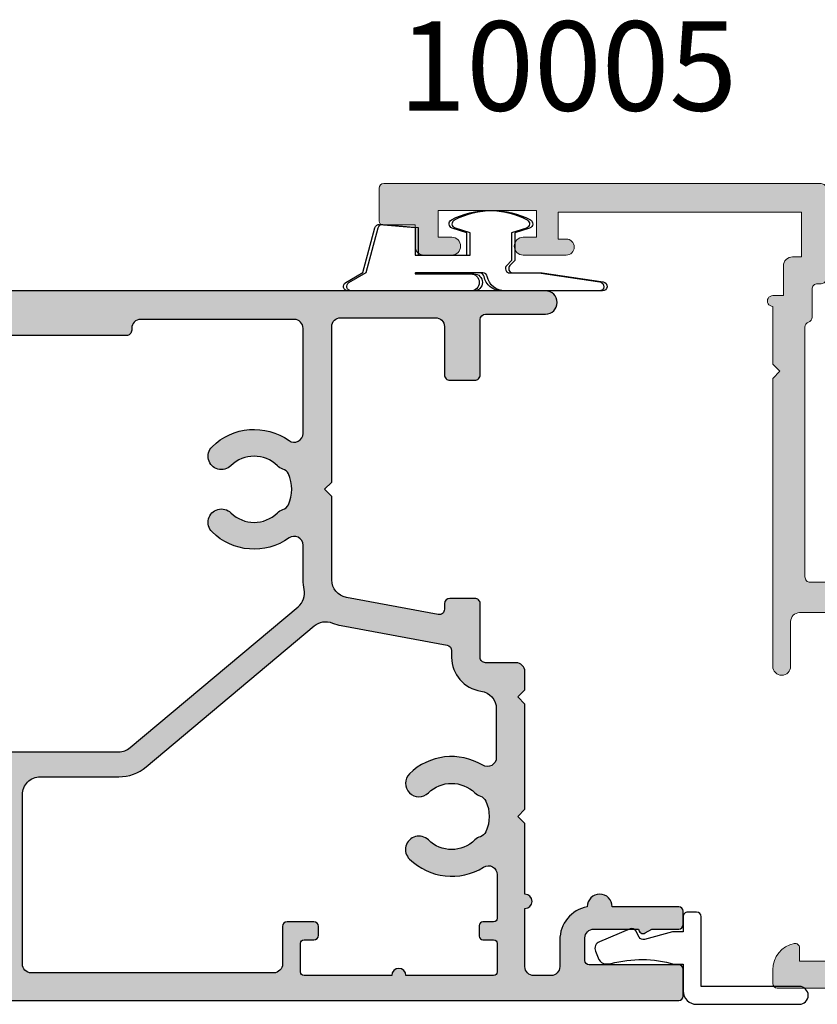
# Model space of a CAD drawing. Units: millimetres. Extents: x 1008 to 1362, y -800 to -318.
# Drawn here: x 1208 to 1253, y -633 to -578 of the extents above; entities that cross this region are included whole.
import ezdxf

# ---------------------------------------------------------------- set-up
doc = ezdxf.new("R2010")
doc.units = ezdxf.units.MM
for name, color, linetype in [('APL Hatch', 253, 'Continuous'), ('APL Joinery', 2, 'Continuous'), ('APL Notes', 7, 'Continuous'), ('Joinery', 2, 'Continuous')]:
    doc.layers.add(name, color=color, linetype=linetype)
doc.styles.add('Arial-Bold', font='arialbd_1.ttf')

# ---------------------------------------------------------------- blocks, each defined once
blk = doc.blocks.new('9010312r')
at = {"layer": 'Joinery', "color": 252, "linetype": 'Continuous', "flags": 128}
blk.add_lwpolyline([(-3.700000000000273, -3.112162041980582), (-3.700000000000273, 3.750000000000057, -0.7673269879789621), (-3.233493649054196, 3.875000000000057), (-2.678392146939359, 2.913535994979384), (-0.1702504641469318, 2.241481456572274, -0.3626955242591878), (0.01418906484065019, 1.979333054671088), (-0.1499999999999204, 0), (-1.700000000000273, 0), (-1.700000000000273, -2.900000000000091), (-0.4498370779880929, -2.900000000000091), (-0.1881506327076181, -2.074457630187112, -0.6640183420487276), (0.2707511573059378, -2.032352941176555, -0.250000000000001), (0.2707511573059946, -6.267647058823627, -0.6640183420487096), (-0.1881506327073907, -6.225542369812956), (-0.4498370779880929, -5.400000000000091), (-1.999837077988275, -5.400000000000091), (-2.273527966956635, -5.126309111031787, 0.6681785464135807), (-2.700304662253245, -5.303085743066731), (-2.70030507338123, -6.927797075589524), (-3.202665138193709, -10.34063861445406, -0.9294717386060578), (-3.700000000000273, -10.30423166271237), (-3.700000000000273, -4.837162039802649, -0.3563939586926081), (-2.900000000000261, -3.85736614268933, 0.3563939586925716), (-2.700000000000273, -3.612417168411071), (-2.700000000000216, -0.02499999999997726, 0.9999999999999999), (-2.750000000000284, -0.02499999999997726), (-2.750000000000284, -3.112162041980582, -0.9999999999999999), (-3.699999995644475, -3.112162041980582)], format="xyb", dxfattribs=at)
blk = doc.blocks.new('9010209')
at = {"layer": 'APL Joinery', "color": 252}
blk.add_lwpolyline([(-0.9735205608128581, -1.46796759507049, -0.1371169379454691), (-0.9999996597716745, -4.992062745966109), (-0.999999659770765, -5.500000000008527), (-2.499999660435606, -5.5000000000108, 0.4142135621811002), (-3.249999660434469, -6.249999999520355), (-3.249999664185225, -11.98667651703545, 0.9999999999877786), (-2.249999663540621, -11.98667651760422), (-2.249999659772584, -6.500000000017621), (1.649999659771765, -6.500000000017621, 0.414213562373095), (1.899999659771993, -6.250000000017621), (1.899999659771765, -5.750000000015802, 0.4142135623736278), (1.649999659771765, -5.500000000010459), (0.7999996597714016, -5.500000000008527), (0.7999996597723111, -4.898937258458204), (0.3787510440542974, -3.326816021980903, -0.351017838404981), (0.5042845136872529, -3.040625224295127), (0.8572779749131314, -2.855833072630389, 0.3896284158783975), (0.9718274261113038, -2.537543467008845), (0.2513611713659429, -0.8157765268487083, 0.4207903136407446), (-0.2754075976081367, -0.5928802748385351), (-0.7366541749006501, -0.785886997354055, 0.3023622018723977), (-0.9822487968883706, -1.154884259187952), (-0.9822487968881433, -1.402485262141681, 0.06635231581251431)], format="xyb", close=True, dxfattribs=at)
blk = doc.blocks.new('10005')
at = {"layer": 'APL Hatch'}
h = blk.add_hatch(color=256, dxfattribs=at)
h.dxf.hatch_style = 1
edge = h.paths.add_edge_path()
edge.add_arc((21.29999739887571, 19.69994276701424), 0.2999999999990204, 90.0000000001126, 179.9955406041246, ccw=False)
edge.add_line((21.29999739887512, 19.99994276701327), (22.19999661710767, 19.99994276701327))
edge.add_arc((22.19999661710781, 20.49994276701375), 0.5000000000004796, 269.9999999999841, 360.0000901835253)
edge.add_line((22.69999661710767, 20.49994355401347), (22.69999283944321, 22.89998442532428))
edge.add_arc((22.9999928394431, 22.89998489752408), 0.3000000000002551, 89.999998214821, 180.0000901835189, ccw=False)
edge.add_line((22.99999284879027, 23.19998489752433), (36.96602311399306, 23.19999433221605))
edge.add_arc((36.96602331630404, 22.89999433246482), 0.2999999997512973, 19.470360771236926, 90.00003863855068, ccw=False)
edge.add_arc((37.53171174232806, 23.09998584319959), 0.3000000000016253, 199.4703608385888, 270.0000000001764)
edge.add_line((37.53171174232898, 22.79998584319796), (39.09999989518997, 22.79998584319944))
edge.add_arc((39.09999989519065, 22.49998584319903), 0.3000000000004093, -2.1714186004828662e-11, 90.00000000013029, ccw=False)
edge.add_line((39.39999989519106, 22.49998584319891), (39.39999989518924, 22.29998453943151))
edge.add_arc((39.69999989518931, 22.29998453943105), 0.3000000000000682, 179.9999999999131, 270.0000000001954)
edge.add_line((39.69999989519033, 21.99998453943098), (44.70001369240686, 21.99998453943098))
edge.add_arc((44.70001369240794, 22.29998453943099), 0.3000000000000114, 269.9999999997937, 359.9999999999891)
edge.add_line((45.00001369240795, 22.29998453943094), (45.0000136924134, 46.74998453943508))
edge.add_arc((44.7500136924134, 46.74998453943508), 0.25, 0, 90)
edge.add_line((44.7500136924134, 46.99998453943508), (42.90001369234392, 46.99998453943508))
edge.add_arc((42.90001369234574, 46.79998453943253), 0.2000000000025466, 90.0000000005211, 180.0000000005211)
edge.add_line((42.70001369234319, 46.79998453943071), (42.70001369234319, 44.99998453943462))
edge.add_line((42.70001369234319, 44.99998453943462), (41.50001369234246, 44.99998453943462))
edge.add_arc((41.50001369234246, 44.49998453943462), 0.5, 90, 180)
edge.add_line((41.00001369234246, 44.49998453943462), (41.00001369234246, 42.94998453943171))
edge.add_arc((41.50001369234246, 42.94998453943171), 0.5, 180, 360)
edge.add_line((42.00001369234246, 42.94998453943171), (42.00001369234246, 43.69998453943171))
edge.add_line((42.00001369234246, 43.69998453943171), (43.50001369234246, 43.69998453943171))
edge.add_line((43.50001369234246, 43.69998453943171), (43.50001369234246, 38.19998453943171))
edge.add_line((43.50001369234246, 38.19998453943171), (42.00001369234246, 38.19998453943171))
edge.add_line((42.00001369234246, 38.19998453943171), (42.00001369234246, 38.94998453943171))
edge.add_arc((41.50001369234246, 38.94998453943171), 0.5, 0, 180)
edge.add_line((41.00001369234246, 38.94998453943171), (41.00001369234246, 36.54997894462585))
edge.add_arc((41.45000679376676, 36.54997894462608), 0.4499931014242975, 180.000000000029, 359.9999999999711)
edge.add_line((41.89999989519106, 36.54997894462585), (41.89999989519288, 36.99998584319891))
edge.add_line((41.89999989519288, 36.99998584319891), (43.39999989519106, 36.99998584319891))
edge.add_line((43.39999989519106, 36.99998584319891), (43.39999989519106, 23.3999858431981))
edge.add_line((43.39999989519106, 23.3999858431981), (40.89999989518924, 23.3999858431981))
edge.add_line((40.89999989518924, 23.3999858431981), (40.89999989518924, 23.899985843194))
edge.add_arc((40.39999989518878, 23.89998584319764), 0.5000000000004547, 359.9999999995831, 449.9999999997394)
edge.add_line((40.39999989519106, 24.3999858431981), (38.73171174232789, 24.3999858431981))
edge.add_line((38.73171174232789, 24.3999858431981), (38.73171174232789, 24.99998462563107))
edge.add_arc((38.43171174232771, 24.99998462563096), 0.3000000000001819, 2.171258662544444e-11, 180.0000104612545)
edge.add_line((38.13171174232752, 24.99998457085596), (34.90045883812468, 24.99998423799533))
edge.add_line((34.90045883812468, 24.99998423799533), (34.50045883812504, 24.5999842379866))
edge.add_line((34.50045883812504, 24.5999842379866), (34.10045883812359, 24.99998423799533))
edge.add_line((34.10045883812359, 24.99998423799533), (17.99999736047153, 24.99998946714445))
edge.add_arc((17.99999736047153, 24.49998946714445), 0.5, 90, 270)
edge.add_line((17.99999736047153, 23.99998946714445), (20.49999736047153, 23.99998946714445))
edge.add_arc((20.49999736047153, 23.49998946714445), 0.5, 0, 90, ccw=False)
edge.add_line((20.99999736047153, 23.49998946714445), (20.99999736047153, 21.69998946714153))
edge.add_arc((20.49999736047153, 21.69998946714153), 0.5, -90, 0, ccw=False)
edge.add_line((20.49999736047153, 21.19998946714153), (17.51598868733504, 21.19998946599739))
edge.add_arc((17.51598868728888, 20.19998946595078), 1.000000000046612, 89.9999999973554, 179.9999999973424)
edge.add_line((16.51598868724227, 20.19998946599716), (16.51598868724227, 17.79998946571945))
edge.add_arc((15.51598868724233, 17.79998946571951), 0.9999999999999432, 269.99999999999676, 359.99999999999676, ccw=False)
edge.add_line((15.51598868724227, 16.79998946571956), (2.799997359763211, 16.79998946714736))
edge.add_arc((2.799997359762751, 17.79998946714713), 0.9999999999997762, 180.1502651636968, 270.0000000000264, ccw=False)
edge.add_line((1.800000798833707, 17.79736684829604), (1.799997359763211, 20.29998946714736))
edge.add_arc((1.599997359766064, 20.29998946714741), 0.1999999999971465, 359.9999999999837, 449.9999999999837)
edge.add_line((1.599997359766121, 20.49998946714456), (1.499997359763938, 20.49998946714445))
edge.add_line((1.499997359763938, 20.49998946714445), (1.499997360471525, 23.49998946714445))
edge.add_line((1.499997360471525, 23.49998946714445), (2.249997360471525, 23.49998946714445))
edge.add_arc((2.249997360471405, 23.74998946714589), 0.250000000001446, 270.0000000000276, 371.5369590330639)
edge.add_arc((1.025252489083577, 23.49998946714689), 1.49999999999756, 11.53695903284839, 90.00000000006702)
edge.add_line((1.025252489081822, 24.99998946714445), (0.2499973604715251, 24.99998946714445))
edge.add_arc((0.2499973604715251, 24.74998946714445), 0.25, 90, 180)
edge.add_line((-2.639528474901454e-06, 24.74998946714445), (-2.639528474901454e-06, 24.74998944127978))
edge.add_line((-2.639528474901454e-06, 24.74998944127978), (-1.099526798498118e-07, 0.299958275456305))
edge.add_arc((0.2999998900467108, 0.299958306493376), 0.2999999999993923, 180.0000059276439, 270.0000150716392)
edge.add_line((0.2999999689616288, -4.169350600591315e-05), (1.500021604964559, -4.137784085855856e-05))
edge.add_arc((1.500021526050191, 0.2999586221597644), 0.3000000000006334, 270.0000150715341, 360.000067871768)
edge.add_line((1.800021526050614, 0.2999589775355105), (1.800017735369465, 3.49995824030529))
edge.add_arc((2.300017735368844, 3.499958832599451), 0.4999999999997291, 90.00001507166002, 180.0000678719113, ccw=False)
edge.add_line((2.300017603843798, 3.999958832599162), (9.09999706036956, 3.999959458653478))
edge.add_line((9.09999706036956, 3.999959458653478), (9.499997060371015, 4.399959458662209))
edge.add_line((9.499997060371015, 4.399959458662209), (9.89999568725375, 3.999960831772199))
edge.add_line((9.89999568725375, 3.999960831772199), (18.70004989638232, 3.999963146623571))
edge.add_arc((18.70005002790747, 3.499963146623068), 0.5000000000005205, 5.7696070143720135e-11, 90.00001507167178, ccw=False)
edge.add_line((19.20005002790799, 3.499963146623571), (19.20005002790799, 0.2999688811015346))
edge.add_arc((19.50005002790732, 0.2999688811009094), 0.2999999999993292, 179.9999999998806, 269.9999999999891)
edge.add_line((19.50005002790726, -3.111889841989068e-05), (20.70002451377854, -3.111889751039598e-05))
edge.add_arc((20.70002451377844, 0.299968881102232), 0.2999999999997424, 270.000000000019, 360.0000901836381)
edge.add_line((21.00002451377782, 0.2999693533026573), (21.00004359114587, 14.49999067884207))
edge.add_arc((18.70004359114888, 14.49998946535123), 2.299999999997308, 3.022952322654467e-05, 87.62676263105877)
edge.add_arc((18.8159886871923, 17.29758785230524), 0.4999999999998686, 179.9999999946485, 267.6267626308648, ccw=False)
edge.add_line((18.31598868719243, 17.29758785235194), (18.31598868735978, 19.09998946592177))
edge.add_arc((18.61598868735928, 19.09998946589425), 0.2999999999994998, 89.999999994485, 179.9999999947455, ccw=False)
edge.add_line((18.61598868738815, 19.39998946589375), (20.69999740116123, 19.39998946569924))
edge.add_arc((20.69999740118864, 19.69998946569936), 0.3000000000001215, 269.9999999947646, 359.9955406039801)
edge = h.paths.add_edge_path(flags=16)
edge.add_arc((13.28582705681622, 6.300002499469393), 0.5000000000063594, 155.8178686342105, 270.00000000076295, ccw=False)
edge.add_arc((9.499998217560714, 8.000002499458066), 3.650000000005715, 335.817868633532, 403.3417582273213)
edge.add_arc((11.49999821756246, 9.887461108283778), 0.8999999999989368, 43.3417582273283, 223.3417582272521)
edge.add_arc((9.49999821756166, 8.000002499468364), 1.850000000000086, -43.34175822722182, 43.34175822713968, ccw=False)
edge.add_arc((11.49999821756469, 6.112543890649285), 0.9000000000030703, 136.6582417728443, 169.2612357601181)
edge.add_arc((9.499998217562052, 8.00000249946653), 2.049999999999696, 237.0249334069809, 302.9750665930191, ccw=False)
edge.add_arc((7.499998217564749, 6.112543890644837), 0.8999999999986568, 10.73876424022331, 43.34175822752155)
edge.add_arc((9.499998217563158, 8.000002499464843), 1.850000000001778, 136.658241772755, 223.3417582271629, ccw=False)
edge.add_arc((7.499998217563011, 9.887461108284608), 0.8999999999997544, 316.6582417727343, 496.6582417727436)
edge.add_arc((9.499998217557923, 8.000002499440098), 3.650000000014463, 136.6582417724082, 204.1821313662165)
edge.add_arc((5.714169378297698, 6.300002499461178), 0.4999999999979174, -90.00000000022158, 24.182131366384624, ccw=False)
edge.add_line((5.714169378295765, 5.800002499463261), (2.300015010819834, 5.799998455096642))
edge.add_arc((2.30001441852437, 6.29999845509505), 0.4999999999987592, 180.0000678719043, 270.00006787206064, ccw=False)
edge.add_line((1.800014418525961, 6.29999786280095), (1.79999735976503, 14.00003123956262))
edge.add_arc((2.79999735976503, 14.00003123956262), 1, 90, 180, ccw=False)
edge.add_line((2.79999735976503, 15.00003123956262), (18.70004359120298, 15.0000312377725))
edge.add_arc((18.70004359114669, 14.50003123777253), 0.4999999999999787, 3.0229441790652345e-05, 89.9999999935489, ccw=False)
edge.add_line((19.2000435911466, 14.50003150157417), (19.20004791750557, 6.300006708579161))
edge.add_arc((18.70004791750554, 6.300006444777918), 0.5000000000001016, -89.99995824888077, 3.022939569063965e-05, ccw=False)
edge.add_line((18.70004828185279, 5.800006444777949), (13.28582705682288, 5.800002499463034))
at = {"layer": 'APL Joinery', "lineweight": 9}
blk.add_lwpolyline([(20.99999739978534, 19.69996611635642, -0.4141907663429288), (21.29999739887512, 19.99994276701327), (22.19999661710767, 19.99994276701327, 0.4142140233870161), (22.69999661710767, 20.49994355401347), (22.69999283944321, 22.89998442532428, -0.4142140325126531), (22.99999284879027, 23.19998489752433), (36.96602311399306, 23.19999433221605, -0.3178415617011158), (37.24886752925681, 22.99999008762424, 0.3178413757541612), (37.53171174232898, 22.79998584319796), (39.09999989518997, 22.79998584319944, -0.4142135623738721), (39.39999989519106, 22.49998584319891), (39.39999989518924, 22.29998453943151, 0.4142135623745378), (39.69999989519033, 21.99998453943098), (44.70001369240686, 21.99998453943098, 0.414213562374094), (45.00001369240795, 22.29998453943094), (45.0000136924134, 46.74998453943508, 0.414213562373095), (44.7500136924134, 46.99998453943508), (42.90001369234392, 46.99998453943508, 0.414213562373095), (42.70001369234319, 46.79998453943071), (42.70001369234319, 44.99998453943462), (41.50001369234246, 44.99998453943462, 0.414213562373095), (41.00001369234246, 44.49998453943462), (41.00001369234246, 42.94998453943171, 0.9999999999999999), (42.00001369234246, 42.94998453943171), (42.00001369234246, 43.69998453943171), (43.50001369234246, 43.69998453943171), (43.50001369234246, 38.19998453943171), (42.00001369234246, 38.19998453943171), (42.00001369234246, 38.94998453943171, 0.9999999999999999), (41.00001369234246, 38.94998453943171), (41.00001369234246, 36.54997894462585, 0.9999999999994947), (41.89999989519106, 36.54997894462585), (41.89999989519288, 36.99998584319891), (43.39999989519106, 36.99998584319891), (43.39999989519106, 23.3999858431981), (40.89999989518924, 23.3999858431981), (40.89999989518924, 23.899985843194, 0.4142135623738942), (40.39999989519106, 24.3999858431981), (38.73171174232789, 24.3999858431981), (38.73171174232789, 24.99998462563107, 1.000000091291482), (38.13171174232752, 24.99998457085596), (34.90045883812468, 24.99998423799533), (34.50045883812504, 24.5999842379866), (34.10045883812359, 24.99998423799533), (17.99999736047153, 24.99998946714445, 0.9999999999999999), (17.99999736047153, 23.99998946714445), (20.49999736047153, 23.99998946714445, -0.414213562373095), (20.99999736047153, 23.49998946714445), (20.99999736047153, 21.69998946714153, -0.414213562373095), (20.49999736047153, 21.19998946714153), (17.51598868733504, 21.19998946599739, 0.4142135623730284), (16.51598868724227, 20.19998946599716), (16.51598868724227, 17.79998946571945, -0.414213562373095), (15.51598868724227, 16.79998946571956), (2.799997359763211, 16.79998946714736, -0.4134456226637277), (1.800000798833707, 17.79736684829604), (1.799997359763211, 20.29998946714736, 0.414213562373095), (1.599997359766121, 20.49998946714456), (1.499997359763938, 20.49998946714445), (1.499997360471525, 23.49998946714445), (2.249997360471525, 23.49998946714445, 0.4744978678092622), (2.494946334750921, 23.79998946714724, 0.3563939586927683), (1.025252489081822, 24.99998946714445), (0.2499973604715251, 24.99998946714445, 0.414213562373095), (-2.639528474901454e-06, 24.74998946714445), (-2.639528474901454e-06, 24.74998944127978), (-1.099526798498118e-07, 0.299958275456305, 0.4142136091167517), (0.2999999689616288, -4.169350600591315e-05), (1.500021604964559, -4.137784085855856e-05, 0.4142138322853307), (1.800021526050614, 0.2999589775355105), (1.800017735369465, 3.49995824030529, -0.4142138322854195), (2.300017603843798, 3.999958832599162), (9.09999706036956, 3.999959458653478), (9.499997060371015, 4.399959458662209), (9.89999568725375, 3.999960831772199), (18.70004989638232, 3.999963146623571, -0.4142136394184495), (19.20005002790799, 3.499963146623571), (19.20005002790799, 0.2999688811015346, 0.41421356237365), (19.50005002790726, -3.111889841989068e-05), (20.70002451377854, -3.111889751039598e-05, 0.4142140233874157), (21.00002451377782, 0.2999693533026573), (21.00004359114587, 14.49999067884207, 0.4021329205560901), (18.79528420575457, 16.79801671177742, -0.4021330738132765), (18.31598868719243, 17.29758785235194), (18.31598868735978, 19.09998946592177, -0.414213562374427), (18.61598868738815, 19.39998946589375), (20.69999740116123, 19.39998946569924, 0.4141907663695293), (20.99999740028011, 19.69996611635642)], format="xyb", dxfattribs=at)
at = {"layer": 'APL Joinery', "flags": 128}
blk.add_lwpolyline([(13.28582705682288, 5.800002499463034, -0.5439851197200551), (12.82970310027281, 6.504821776573721, 0.3034605171243835), (12.154543672106, 10.50517483480641, 0.9999999999993364), (10.8454527630181, 9.269747381762016, -0.3973597071190926), (10.84545276301628, 6.730257617172782, 0.1432248589116831), (10.61575995681392, 6.28024212626903, -0.2959768337491355), (8.384236478310186, 6.28024212626903, 0.1432248589117919), (8.154543672106001, 6.730257617169485, -0.3973597071193267), (8.15454367210782, 9.26974738176213, 1.00000000000008), (6.845452763018102, 10.50517483480698, 0.303460517124474), (6.170293334831285, 6.504821776566786, -0.5439851197203598), (5.714169378295765, 5.800002499463261), (2.300015010819834, 5.799998455096642, -0.4142135623738942), (1.800014418525961, 6.29999786280095), (1.79999735976503, 14.00003123956262, -0.414213562373095), (2.79999735976503, 15.00003123956262), (18.70004359120298, 15.0000312377725, -0.4142134078086997), (19.2000435911466, 14.50003150157417), (19.20004791750557, 6.300006708579161, -0.4142135034746104), (18.70004828185279, 5.800006444777949)], format="xyb", close=True, dxfattribs=at)
blk = doc.blocks.new('10007')
at = {"layer": 'APL Hatch'}
h = blk.add_hatch(color=256, dxfattribs=at)
h.dxf.hatch_style = 1
h.paths.add_polyline_path([(-2.000163062603594, 51.41526575282398, 0.4141872659509622), (-2.300163061394461, 51.71523881809328), (-18.70016291688405, 51.71523881809325, 0.4142135623731417), (-19.00016291688402, 51.41523881809324), (-19.00016291688377, 49.71523881809325), (-20.20016291688086, 49.71523881809325, 0.414213562373094), (-20.70016291688086, 49.21523881809325), (-20.70016291688086, 47.66523881809762, 1), (-19.70016291688086, 47.66523881809762), (-19.70016291688086, 48.41523881809762), (-18.20016291688086, 48.41523881809762), (-18.20016291688086, 42.91523881809762), (-19.70016291688086, 42.91523881809762), (-19.70016291688086, 43.66523881809762, 1), (-20.70016291688086, 43.66523881809762), (-20.70016291688086, 42.11523881810199, 0.4142135623730951), (-20.20016291688086, 41.61523881810199), (-17.80016042571248, 41.61523881810199), (-17.80016042571248, 41.41511052056289, 1), (-17.00016042571229, 41.41511052056289), (-17.00016042571229, 41.91521257200615), (-15.70016042571211, 41.91521257200615), (-15.70016042571211, 28.41521257200615), (-18.00016042571229, 28.41521257200615), (-18.00016042571229, 29.21521257200611, 0.414213562373196), (-18.50016042571247, 29.71521257200611), (-23.7001604257091, 29.71521257200429, 1), (-23.70016042570902, 28.71521257200429), (-21.20016042570882, 28.71521257200429, -0.4142135623730951), (-20.70016042570893, 28.2152125720044), (-20.70016042570893, 26.41521257200479, -0.4142135623846902), (-21.20016042572827, 25.91521257200525), (-28.1841690981585, 25.91521257228173, 0.4142135623846902), (-29.18416909821786, 24.91521257226195), (-29.18416909821786, 22.51521257200379, -0.4142135623730951), (-30.18416909821786, 21.51521257200379), (-33.000161106093, 21.51521257200379), (-33.40016110609446, 21.11521257200233), (-33.80016110609591, 21.51521257200379), (-38.90016042570602, 21.51521257200379, -0.4142135623735213), (-39.90016042570602, 22.51521257200525), (-39.90016042570238, 25.0152125720035, 0.4142135623735216), (-40.10016042570311, 25.21521257200452), (-40.20016042570893, 25.21521257200452), (-40.20016042570893, 28.21521257200452), (-39.45016042570897, 28.21521257200452, 0.4744978678080449), (-39.2052114514306, 28.51521257200455, 0.3563939586926732), (-40.67490529710066, 29.71521257200463), (-41.45016042570897, 29.71521257200452, 0.4142135623730513), (-41.70016042570893, 29.46521257200452), (-41.70016042570893, -16.5848074056923, 0.4142135623730951), (-41.45016042570893, -16.8348074056923), (-39.95016042570802, -16.8348074056923, 0.4142135623730951), (-39.70016042570802, -16.5848074056923), (-39.70016042570802, -11.5848074056923, -0.4142135623730951), (-39.45016042570802, -11.3348074056923), (-38.20016110616467, -11.3348074056923, -0.4142135623733073), (-37.70016110616467, -11.83480740569266), (-37.70016110616649, -14.33480740569229, 0.5773502691902452), (-37.91666745711231, -14.70980740569266), (-37.70016110616649, -15.08480740569049), (-37.70016110616467, -16.58480740569261, 0.4142135623727371), (-37.45016110616467, -16.8348074056923), (-36.70016110616467, -16.8348074056923, 0.41421356237317), (-36.45016110616467, -16.58480740569224), (-36.45016110616558, -12.86610974618516, 1), (-36.45016110616573, -11.46610974618498, 0.3581044406403019), (-38.31404469584695, -9.93480740569207), (-39.80016042570887, -9.934807405692666, -0.4142135623734935), (-40.30016042570929, -9.43480740569196), (-40.30016042570838, -8.484807406353344, -0.414213562372814), (-39.80016042570838, -7.984807406353823), (-31.80016291621638, -7.984807406353823), (-31.40016291621629, -7.584807406353956), (-31.0001629162162, -7.984807406354047), (-25.11550733361087, -7.984807406353831), (-24.71550733361079, -7.584807406353733), (-24.3155073336107, -7.984807406353823), (-23.30200028338373, -7.984807406353823, 0.4142135623730951), (-22.80200028338373, -7.484807406353823), (-22.80200028338373, -5.78480740635387, -0.4142135623731003), (-22.50200028338364, -5.484807406353781), (-19.50016291621575, -5.484807406353838, 0.4142135623731487), (-19.20016291621579, -5.18480740635383), (-19.20016291621602, -3.784807406353327, 0.41421356237305), (-19.50016291621578, -3.484807406353607), (-19.80922523852048, -3.48480740635361, -0.4690724167557117), (-20.10418269211896, -3.130034232566818), (-19.15214808454912, 1.996740138393498, -0.3616992986437399), (-18.16876591621537, 2.815192593646522), (-13.5001629162162, 2.815192593645893), (-13.10016291621565, 3.215192593646215), (-12.70016291621556, 2.815192593646128), (-4.000162916215707, 2.815192593645442, -0.4142135623730721), (-3.500162916215743, 2.315192593645438), (-3.500162916215743, -2.984807406353838, -0.4142135623730951), (-4.000162916215743, -3.484807406353838), (-6.700162916216012, -3.484807406353838, 0.4142135623730462), (-7.00016291621597, -3.784807406353746), (-7.000162916216198, -5.184807406354629, 0.4142135623731437), (-6.700162916216129, -5.484807406354747), (-3.600162916216107, -5.484807406354747, -0.4142135623730361), (-3.300162916216152, -5.784807406354641), (-3.30016291621547, -9.134807406353683, 1), (-2.000162916215629, -9.134807404782233)])
h.paths.add_polyline_path([(-29.18416909821832, 19.115212572006), (-29.18416909821821, 14.72736079310809, 0.1763269807084605), (-28.62267576170348, 13.18467052985974), (-20.74477187317605, 3.796150268595436, -0.2764853006587502), (-20.58246898293245, 2.781648751846454, 0.04951461964563131), (-20.72537160166254, 2.288233151253632), (-21.82615806331779, -3.639580580140539, -0.3614032754196717), (-22.12111551691619, -3.884807406353687), (-22.5020002833988, -3.884807406353772, 0.3742420918639962), (-24.38383977106893, -5.522738440840104, -0.3742420918640241), (-25.37428160667826, -6.38480740635346), (-28.1104060863299, -6.384807406353801, -0.5849231395655337), (-28.53764723307003, -5.625067146610061, 0.3440223682757662), (-29.01652003948634, -1.530928344843591, 1), (-30.08382282011194, -2.584904044026324, -0.4105354136277106), (-30.08381070465441, -5.184698499913804, 0.1208298210875527), (-30.26707244915147, -5.491389490607904, -0.2159691418845327), (-30.54028496886588, -5.800690992499, -0.2141168045769711), (-32.26002300687955, -5.800699006753966, -0.2159691418846063), (-32.53323840937063, -5.49140005130522, 0.1208298210876119), (-32.71650301231843, -5.184710768681992, -0.4105353793453522), (-32.71651528032243, -2.584916467270855, 1), (-33.78382800797689, -1.530950840986666, 0.3482947100255896), (-34.23577184980688, -5.6685736398457, -0.590058286718411), (-34.65899706377558, -6.434807406038274), (-37.10016042570788, -6.434807406038047, -0.414213562373069), (-37.30016042570838, -6.234807406037525), (-37.30016042570838, -5.634807406047869, 0.4142135623720961), (-37.5001604257082, -5.434807406047369), (-38.10016042570881, -5.434807406045323, 0.4142135623745382), (-38.30016042570838, -5.634807406044512), (-38.30016042570747, -6.234807406044293, -0.4142135623735841), (-38.50016042570846, -6.434807406045554), (-40.10016042570789, -6.434807406045323, -0.4142135623730516), (-40.30016042570838, -6.234807406044801), (-40.30016042570838, -1.334807406043367, 1), (-40.30016042570838, -0.534807406044095), (-40.3001604257102, 4.365192593952731, -0.4142135623735009), (-40.10016042570837, 4.565192593954446), (-38.50016042570734, 4.565192593952851, -0.4142135623728017), (-38.30016042570838, 4.365192593953694), (-38.30016042570838, 3.815192593954443, 0.4142135623730951), (-38.05016042570838, 3.565192593954443), (-37.55016042570838, 3.565192593954443, 0.4142135623730951), (-37.30016042570838, 3.815192593954443), (-37.30016042570838, 5.315192593954443, 0.4142135623730951), (-37.55016042570838, 5.565192593954443), (-39.65016042570875, 5.565192593954443, -0.4142135623730951), (-40.15016042570875, 6.065192593954443), (-40.15016042570875, 19.61521257200228, -0.4142135623729825), (-39.65016042570888, 20.11521257200233), (-30.1841690982187, 20.11521257200597, -0.4142135623731999)], flags=16)
h.paths.add_polyline_path([(-27.78416909821823, 24.51521257224572), (-21.20016042575439, 24.51521257200561, 0.4142135623836515), (-19.30016042570892, 26.41521257198097), (-19.30016042570884, 26.61521257200646, -0.4142135623729718), (-19.00016042570898, 26.91521257200618), (-15.70016042571213, 26.91521257200615, 0.4142135623730974), (-14.20016042571211, 28.41521257200615), (-14.20016042571211, 41.91521257200615, 0.4142135623730951), (-15.70016042571211, 43.41521257200615), (-16.40016291688114, 43.41521257200615, -0.4142135623731075), (-16.70016291688111, 43.71521257200614), (-16.70016291688086, 49.81523881809354, -0.4142135623730845), (-16.40016291688099, 50.11523881809339), (-3.900163013073808, 50.11523881809333, -0.4142135623730916), (-3.600163013073825, 49.81523881809335), (-3.600163013073654, 25.50252377302018, -0.4142135623730971), (-4.100163013073654, 25.00252377302017), (-4.200701592266412, 25.00252377302017, 0.4142135623730895), (-4.500701592266381, 24.70252377302021), (-4.50070159226658, 14.30252377302022, 0.414213562373267), (-4.200701592266313, 14.00252377302012), (-4.100163013073939, 14.00252377302017, -0.4142135623732616), (-3.600163013073654, 13.50252377302017), (-3.600163013073654, 4.915192593645578, -0.4142135623730951), (-4.100163013073654, 4.415192593645578), (-9.969773583376142, 4.415192593645578, -0.6104100476371301), (-10.37631765257779, 5.206262894083409, 0.3651629525670522), (-10.71652003948736, 9.510312968498615, 1), (-11.78382282011223, 8.456337269315542, -0.4105354136277019), (-11.78381070465418, 5.856542813427303, 0.1208298210877032), (-11.96707244915104, 5.549851822733169, -0.2159691418847422), (-12.24028496886493, 5.240550320842393, -0.2141168045769304), (-13.9600230068793, 5.240542306587269, -0.2159691418846617), (-14.23323840937033, 5.54984126203591, 0.1208298210876096), (-14.41650301231785, 5.8565305446587, -0.4105353793452338), (-14.41651528032223, 8.456324846070217, 1), (-15.48382800797692, 9.510290472354123, 0.3651602785380097), (-15.82400817987016, 5.206262894059277, -0.6104100476366849), (-16.23055224906053, 4.415192593645578), (-18.16876591621437, 4.415192593646488, 0.05162619416758415), (-18.70140429489159, 4.360049437991158, -0.2764853006664248), (-19.67230965287587, 4.696052922236582), (-27.55021354133709, 14.0845731834219, -0.1763269807084686), (-27.78416909821823, 14.72736079310874)], flags=16)
h = blk.add_hatch(color=256, dxfattribs=at)
h.dxf.hatch_style = 1
h.paths.add_polyline_path([(-19.20016291621602, -3.784807406353328, 0.4142135623730477), (-19.50016291621578, -3.48480740635361), (-19.80922523852048, -3.48480740635361, -0.4690724167557095), (-20.10418269211896, -3.130034232566818), (-19.15214808454921, 1.996740138392976, -0.36169929864389), (-18.16876591621537, 2.815192593646522), (-13.5001629162162, 2.815192593645897), (-13.10016291621565, 3.215192593646215), (-12.70016291621556, 2.815192593646123), (-4.000162916215707, 2.815192593645442, -0.4142135623730721), (-3.500162916215743, 2.315192593645438), (-3.500162916215743, -2.984807406353838, -0.4142135623730951), (-4.000162916215743, -3.484807406353838), (-6.700162916216012, -3.484807406353838, 0.4142135623730473), (-7.00016291621597, -3.784807406353747), (-7.000162916216198, -5.18480740635463, 0.4142135623731427), (-6.700162916216129, -5.484807406354747), (-3.600162916216107, -5.484807406354747, -0.4142135623730355), (-3.300162916216152, -5.78480740635464), (-3.30016291621547, -9.134807406353683, 1), (-2.000162916215629, -9.13480740478223), (-2.000163062603594, 51.41526575282399, 0.4141872659509551), (-2.300163061394461, 51.71523881809328), (-18.70016291688405, 51.71523881809325, 0.4142135623731352), (-19.00016291688402, 51.41523881809324), (-19.00016291688377, 49.71523881809326), (-20.20016291688086, 49.71523881809325, 0.4142135623730933), (-20.70016291688086, 49.21523881809325), (-20.70016291688086, 47.66523881809762, 1), (-19.70016291688086, 47.66523881809762), (-19.70016291688086, 48.41523881809761), (-18.20016291688086, 48.41523881809762), (-18.20016291688086, 42.91523881809761), (-19.70016291688086, 42.91523881809762), (-19.70016291688086, 43.66523881809762, 1), (-20.70016291688086, 43.66523881809762), (-20.70016291688086, 42.11523881810199, 0.4142135623730951), (-20.20016291688086, 41.61523881810199), (-17.80016042571248, 41.61523881810199), (-17.80016042571248, 41.41511052056289, 1), (-17.00016042571229, 41.41511052056289), (-17.00016042571229, 41.91521257200615), (-15.70016042571211, 41.91521257200615), (-15.70016042571211, 28.41521257200615), (-18.00016042571229, 28.41521257200615), (-18.00016042571229, 29.21521257200611, 0.4142135623731976), (-18.50016042571247, 29.71521257200611), (-23.7001604257091, 29.71521257200429, 1), (-23.70016042570902, 28.71521257200429), (-21.20016042570882, 28.71521257200429, -0.4142135623730951), (-20.70016042570893, 28.2152125720044), (-20.70016042570893, 26.41521257200479, -0.4142135623846902), (-21.20016042572827, 25.91521257200525), (-28.1841690981585, 25.91521257228173, 0.4142135623846903), (-29.18416909821786, 24.91521257226195), (-29.18416909821786, 22.51521257200379, -0.4142135623730951), (-30.18416909821786, 21.51521257200379), (-33.00016110609301, 21.51521257200379), (-33.40016110609446, 21.11521257200233), (-33.80016110609591, 21.51521257200379), (-38.90016042570602, 21.51521257200379, -0.4142135623735217), (-39.90016042570602, 22.51521257200525), (-39.90016042570238, 25.0152125720035, 0.5773502692006144), (-40.20016042570893, 25.18841765275816), (-40.20016042570893, 28.21521257200452), (-39.45016042570897, 28.21521257200452, 0.4744978678080429), (-39.2052114514306, 28.51521257200455, 0.3563939586926739), (-40.67490529710066, 29.71521257200463), (-41.45016042570897, 29.71521257200452, 0.4142135623730535), (-41.70016042570893, 29.46521257200452), (-41.70016042570893, -16.5848074056923, 0.4142135623730951), (-41.45016042570893, -16.8348074056923), (-39.95016042570802, -16.8348074056923, 0.4142135623730951), (-39.70016042570802, -16.5848074056923), (-39.70016042570802, -11.5848074056923, -0.4142135623730951), (-39.45016042570802, -11.3348074056923), (-38.20016110616467, -11.3348074056923, -0.4142135623733083), (-37.70016110616467, -11.83480740569267), (-37.70016110616649, -14.33480740569229, 0.5773502691902329), (-37.91666745711231, -14.70980740569266), (-37.70016110616649, -15.08480740569049), (-37.70016110616467, -16.58480740569261, 0.4142135623727392), (-37.45016110616467, -16.8348074056923), (-36.70016110616467, -16.8348074056923, 0.4142135623731658), (-36.45016110616467, -16.58480740569224), (-36.45016110616558, -12.86610974618516, 1), (-36.45016110616575, -11.4661097461849, 0.3581044406402898), (-38.31404469584695, -9.93480740569207), (-39.80016042570887, -9.934807405692666, -0.4142135623734941), (-40.30016042570929, -9.43480740569196), (-40.30016042570838, -8.484807406353344, -0.4142135623728145), (-39.80016042570838, -7.984807406353823), (-36.55016110616572, -7.984807406353823, 1), (-35.7501611061655, -7.984807406353823), (-31.80016291621638, -7.984807406353823), (-31.40016291621629, -7.58480740635396), (-31.0001629162162, -7.984807406354051), (-25.11550733361088, -7.984807406353823), (-24.71550733361079, -7.584807406353733), (-24.3155073336107, -7.984807406353823), (-23.30200028338373, -7.984807406353823, 0.4142135623730951), (-22.80200028338373, -7.484807406353823), (-22.80200028338373, -5.78480740635387, -0.4142135623731007), (-22.50200028338364, -5.484807406353781), (-19.50016291621575, -5.484807406353838, 0.4142135623731482), (-19.20016291621579, -5.184807406353831)])
h.paths.add_polyline_path([(-22.12111551691619, -3.884807406353687), (-22.5020002833988, -3.884807406353772, 0.3742420918639961), (-24.38383977106893, -5.522738440840103, -0.3742420918640246), (-25.37428160667826, -6.38480740635346), (-28.1104060863299, -6.384807406353801, -0.5849231395655357), (-28.53764723307003, -5.62506714661006, 0.344022368275766), (-29.01652003948634, -1.530928344843593, 1), (-30.08382282011194, -2.584904044026323, -0.4105354136277107), (-30.08381070465441, -5.184698499913804, 0.1208298210875531), (-30.26707244915147, -5.491389490607904, -0.2159691418845339), (-30.54028496886588, -5.800690992499002, -0.2141168045769707), (-32.26002300687955, -5.800699006753966, -0.2159691418846048), (-32.53323840937063, -5.491400051305223, 0.1208298210876127), (-32.71650301231843, -5.184710768681991, -0.4105353793453523), (-32.71651528032244, -2.584916467270854, 1), (-33.78382800797688, -1.530950840986666, 0.3482947100255893), (-34.23577184980688, -5.668573639845699, -0.5900582867184123), (-34.65899706377558, -6.434807406038274), (-37.10016042570788, -6.434807406038047, -0.4142135623730677), (-37.30016042570838, -6.234807406037524), (-37.30016042570838, -5.634807406047869, 0.4142135623720961), (-37.5001604257082, -5.434807406047369), (-38.10016042570881, -5.434807406045323, 0.4142135623745389), (-38.30016042570838, -5.634807406044512), (-38.30016042570747, -6.234807406044292, -0.4142135623735806), (-38.50016042570846, -6.43480740604555), (-40.10016042570789, -6.434807406045323, -0.4142135623730526), (-40.30016042570838, -6.2348074060448), (-40.30016042570838, -1.334807406043367, 1), (-40.30016042570838, -0.534807406044095), (-40.3001604257102, 4.365192593952731, -0.4142135623734957), (-40.10016042570837, 4.565192593954443), (-38.50016042570734, 4.565192593952851, -0.4142135623728017), (-38.30016042570838, 4.365192593953694), (-38.30016042570838, 3.815192593954443, 0.4142135623730951), (-38.05016042570838, 3.565192593954443), (-37.55016042570838, 3.565192593954443, 0.4142135623730951), (-37.30016042570838, 3.815192593954443), (-37.30016042570838, 5.315192593954443, 0.4142135623730951), (-37.55016042570838, 5.565192593954443), (-39.65016042570875, 5.565192593954443, -0.4142135623730951), (-40.15016042570875, 6.065192593954443), (-40.15016042570875, 19.61521257200228, -0.4142135623729825), (-39.65016042570888, 20.11521257200233), (-30.1841690982187, 20.11521257200597, -0.4142135623732), (-29.18416909821832, 19.115212572006), (-29.18416909821821, 14.72736079310809, 0.1763269807084606), (-28.62267576170348, 13.18467052985973), (-20.74477187317605, 3.796150268595436, -0.2764853006587509), (-20.58246898293245, 2.781648751846451, 0.04951461964558835), (-20.72537160166246, 2.288233151254067), (-21.82615806331779, -3.639580580140538, -0.3614032754196729)], flags=16)
h.paths.add_polyline_path([(-19.67230965287587, 4.696052922236582), (-27.55021354133709, 14.0845731834219, -0.1763269807084683), (-27.78416909821823, 14.72736079310874), (-27.78416909821823, 24.51521257224571), (-21.20016042575439, 24.51521257200561, 0.4142135623836514), (-19.30016042570892, 26.41521257198097), (-19.30016042570884, 26.61521257200646, -0.4142135623729728), (-19.00016042570898, 26.91521257200618), (-15.70016042571213, 26.91521257200615, 0.4142135623730978), (-14.20016042571211, 28.41521257200615), (-14.20016042571211, 41.91521257200615, 0.4142135623730951), (-15.70016042571211, 43.41521257200615), (-16.40016291688114, 43.41521257200615, -0.4142135623731092), (-16.70016291688111, 43.71521257200614), (-16.70016291688086, 49.81523881809354, -0.4142135623730905), (-16.40016291688099, 50.1152388180934), (-3.900163013073808, 50.11523881809333, -0.4142135623730951), (-3.600163013073825, 49.81523881809335), (-3.600163013073654, 25.50252377302018, -0.4142135623730971), (-4.100163013073654, 25.00252377302017), (-4.200701592266412, 25.00252377302017, 0.4142135623730882), (-4.500701592266381, 24.70252377302021), (-4.50070159226658, 14.30252377302022, 0.4142135623732687), (-4.200701592266313, 14.00252377302012), (-4.100163013073939, 14.00252377302017, -0.4142135623732616), (-3.600163013073654, 13.50252377302017), (-3.600163013073654, 4.915192593645578, -0.4142135623730951), (-4.100163013073654, 4.415192593645578), (-9.96977358337614, 4.415192593645578, -0.6104100476371316), (-10.37631765257779, 5.206262894083407, 0.3651629525670523), (-10.71652003948736, 9.510312968498615, 1), (-11.78382282011223, 8.456337269315542, -0.4105354136277019), (-11.78381070465418, 5.856542813427303, 0.1208298210877032), (-11.96707244915104, 5.549851822733169, -0.2159691418847436), (-12.24028496886494, 5.240550320842392, -0.2141168045769301), (-13.9600230068793, 5.240542306587269, -0.2159691418846613), (-14.23323840937033, 5.549841262035908, 0.1208298210876101), (-14.41650301231785, 5.8565305446587, -0.4105353793452338), (-14.41651528032223, 8.456324846070217, 1), (-15.48382800797692, 9.510290472354123, 0.3651602785380099), (-15.82400817987016, 5.206262894059275, -0.6104100476366827), (-16.23055224906053, 4.415192593645578), (-18.16876591621437, 4.415192593646488, 0.05162619416758415), (-18.70140429489159, 4.360049437991158, -0.2764853006664249)], flags=16)
at = {"layer": 'APL Joinery'}
for points in [[(-2.00016306139446, 51.41523881884035, 0.4142135616437348), (-2.300163061394471, 51.71523881809328), (-18.70016291688404, 51.71523881809325, 0.4142135623730932), (-19.00016291688402, 51.4152388180933), (-19.00016291688377, 49.71523881809325), (-20.20016291688086, 49.71523881809325, 0.414213562373095), (-20.70016291688086, 49.21523881809325), (-20.70016291688086, 47.66523881809762, 0.9999999999999999), (-19.70016291688086, 47.66523881809762), (-19.70016291688086, 48.41523881809762), (-18.20016291688086, 48.41523881809762), (-18.20016291688086, 42.91523881809762), (-19.70016291688086, 42.91523881809762), (-19.70016291688086, 43.66523881809762, 0.9999999999999999), (-20.70016291688086, 43.66523881809762), (-20.70016291688086, 42.11523881810199, 0.414213562373095), (-20.20016291688086, 41.61523881810199), (-17.80016042571248, 41.61523881810199), (-17.80016042571248, 41.41511052056289, 0.9999999999999999), (-17.00016042571229, 41.41511052056289), (-17.00016042571229, 41.91521257200615), (-15.70016042571211, 41.91521257200615), (-15.70016042571211, 28.41521257200615), (-18.00016042571229, 28.41521257200615), (-18.00016042571229, 29.21521257200611, 0.414213562373095), (-18.50016042571229, 29.71521257200611), (-23.70016042570893, 29.71521257200429, 0.9999999999999999), (-23.70016042570893, 28.71521257200429), (-21.20016042570893, 28.71521257200429, -0.414213562373095), (-20.70016042570893, 28.21521257200452), (-20.70016042570893, 26.41521257200434, -0.414213562373095), (-21.20016042570893, 25.91521257200525), (-28.1841690981783, 25.91521257228173, 0.414213562373095), (-29.18416909821786, 24.91521257228173), (-29.18416909821786, 22.51521257200379, -0.414213562373095), (-30.18416909821786, 21.51521257200379), (-33.000161106093, 21.51521257200379), (-33.40016110609446, 21.11521257200233), (-33.80016110609591, 21.51521257200379), (-38.90016042570602, 21.51521257200379, -0.414213562373095), (-39.90016042570602, 22.51521257200379), (-39.90016042570238, 25.01521257200379, 0.4142135623837504), (-40.10016042571038, 25.21521257200452), (-40.20016042570893, 25.21521257200452), (-40.20016042570893, 28.21521257200452), (-39.45016042570893, 28.21521257200452, 0.4744978678078867), (-39.20521145143059, 28.51521257200447, 0.3563939586926499), (-40.67490529710045, 29.71521257200463), (-41.45016042570893, 29.71521257200452, 0.414213562373095), (-41.70016042570893, 29.46521257200452), (-41.70016042570893, -16.5848074056923, 0.414213562373095), (-41.45016042570893, -16.8348074056923), (-39.95016042570802, -16.8348074056923, 0.414213562373095), (-39.70016042570802, -16.5848074056923), (-39.70016042570802, -11.5848074056923, -0.414213562373095), (-39.45016042570802, -11.3348074056923), (-38.20016110616467, -11.3348074056923, -0.4142135623732282), (-37.70016110616467, -11.83480740569253), (-37.70016110616649, -14.33480740569229, 0.5773502691896178), (-37.91666745711254, -14.70980740569226), (-37.70016110616649, -15.08480740569048), (-37.70016110616467, -16.5848074056923, 0.414213562373095), (-37.45016110616467, -16.8348074056923), (-36.70016110616467, -16.8348074056923, 0.414213562373095), (-36.45016110616467, -16.5848074056923), (-36.45016110616558, -12.86610974618516, 0.9999999999999992), (-36.45016110616575, -11.46610974618488, 0.3581044406404179), (-38.31404469584783, -9.93480740569207), (-39.80016042570884, -9.934807405692666, -0.414213562373095), (-40.30016042570929, -9.434807405692666), (-40.30016042570838, -8.484807406353369, -0.4142135623728286), (-39.80016042570838, -7.984807406353823), (-36.55016110616572, -7.984807406353823, 0.9999999999999999), (-35.7501611061655, -7.984807406353823), (-31.80016291621638, -7.984807406353823), (-31.40016291621629, -7.58480740635396), (-31.0001629162162, -7.984807406354051), (-25.11550733361088, -7.984807406353823), (-24.71550733361079, -7.584807406353733), (-24.3155073336107, -7.984807406353823), (-23.30200028338373, -7.984807406353823, 0.414213562373095), (-22.80200028338373, -7.484807406353823), (-22.80200028338373, -5.784807406353778, -0.4142135623730951), (-22.50200028338355, -5.484807406353781), (-19.50016291621574, -5.484807406353838, 0.4142135623732268), (-19.20016291621579, -5.184807406353741), (-19.20016291621602, -3.784807406353565, 0.4142135623729632), (-19.50016291621546, -3.48480740635361), (-19.80922523852047, -3.48480740635361, -0.4690724167556957), (-20.10418269211897, -3.130034232566842), (-19.15176569367037, 1.998799340591887, -0.3611073082070667), (-18.16876591621559, 2.815192593646522), (-13.5001629162162, 2.815192593645897), (-13.10016291621565, 3.215192593646215), (-12.70016291621556, 2.815192593646124), (-4.000162916215743, 2.815192593645442, -0.414213562373095), (-3.500162916215743, 2.315192593645435), (-3.500162916215743, -2.984807406353838, -0.414213562373095), (-4.000162916215743, -3.484807406353838), (-6.700162916216016, -3.484807406353838, 0.4142135623732267), (-7.00016291621597, -3.784807406353934), (-7.000162916216198, -5.184807406354793, 0.4142135623730953), (-6.700162916216016, -5.484807406354747), (-3.600162916216107, -5.484807406354747, -0.414213562373095), (-3.300162916216152, -5.784807406354702), (-3.30016291621547, -9.134807406353701, 0.9999999999997705), (-2.000162916215629, -9.134807406353701), (-2.000163062603463, 51.4152118856646)], [(-18.70140429486565, 4.360049437869641, -0.05162619416628843), (-18.16876591621445, 4.415192593646488), (-16.23055224905312, 4.415192593645578, 0.6104100476359166), (-15.82400817987383, 5.206262894064395, -0.365160278537478), (-15.48382800797691, 9.510290472354129, -1.000000000000325), (-14.41651528032244, 8.456324846070004, 0.410535379345151), (-14.416503012318, 5.85653054465886, -0.1208298210876497), (-14.23323840937036, 5.549841262036011, 0.2159691418846316), (-13.96002300687945, 5.240542306587336, 0.2141168045769516), (-12.24028496886493, 5.240550320842395, 0.215969141884442), (-11.9670724491512, 5.549851822732627, -0.1208298210874999), (-11.783810704655, 5.856542813426472, 0.4105354136280941), (-11.78382282011316, 8.456337269316478, -1.000000000000001), (-10.71652003949097, 9.510312968502276, -0.3651629525676905), (-10.37631765257919, 5.206262894081455, 0.610410047635484), (-9.969773583376139, 4.415192593645578), (-4.100163013073654, 4.415192593645578, 0.414213562373095), (-3.600163013073654, 4.915192593645578), (-3.600163013073654, 13.50252377302017, 0.414213562373095), (-4.100163013073654, 14.00252377302017), (-4.200701592266398, 14.00252377302012, -0.4142135623730953), (-4.50070159226658, 14.30252377302013), (-4.500701592266381, 24.70252377302022, -0.414213562373095), (-4.200701592266398, 25.00252377302017), (-4.100163013073654, 25.00252377302017, 0.414213562373095), (-3.600163013073654, 25.50252377302017), (-3.600163013073825, 49.81523881809338, 0.414213562373095), (-3.900163013073836, 50.11523881809333), (-16.40016291688113, 50.11523881809339, 0.4142135623730965), (-16.70016291688086, 49.81523881809339), (-16.70016291688111, 43.71521257200611, 0.4142135623730935), (-16.40016291688113, 43.41521257200615), (-15.70016042571211, 43.41521257200615, -0.414213562373095), (-14.20016042571211, 41.91521257200615), (-14.20016042571211, 28.41521257200615, -0.414213562373095), (-15.70016042571211, 26.91521257200615), (-19.00016042570911, 26.91521257200618, 0.4142135623730949), (-19.30016042570884, 26.6152125720062), (-19.30016042570892, 26.41521257200525, -0.414213562373095), (-21.20016042566164, 24.51521257200561), (-27.78416909821823, 24.51521257224572), (-27.78416909821823, 14.72736079310862, 0.176326980708394), (-27.5502135413372, 14.08457318342202), (-19.67230965287564, 4.696052922236312, 0.2764853006663957), (-18.70140429489135, 4.360049437991208)], [(-20.72537160162625, 2.288233151449077), (-21.82615806331779, -3.63958058014056, -0.3614032754197412), (-22.12111551691629, -3.884807406353687), (-22.50200028338355, -3.884807406353772, 0.3742420918655606), (-24.38383977106827, -5.522738440835326, -0.3742420918654326), (-25.37428160667838, -6.38480740635346), (-28.11040608632976, -6.384807406353801, -0.5849231395636812), (-28.53764723307154, -5.625067146612537, 0.3440223682764752), (-29.01652003949027, -1.530928344839609, 0.9999999999996801), (-30.0838228201132, -2.584904044025052, -0.4105354136280945), (-30.08381070465487, -5.184698499914262, 0.1208298210874996), (-30.26707244915161, -5.49138949060837, -0.2159691418844409), (-30.54028496886616, -5.800690992499128, -0.2141168045769519), (-32.26002300687969, -5.800699006753902, -0.2159691418845166), (-32.53323840937063, -5.491400051305234, 0.1208298210876486), (-32.7165030123185, -5.184710768681924, -0.4105353793453396), (-32.71651528032243, -2.584916467270844, 1.00000000000032), (-33.78382800797698, -1.530950840986762, 0.3482947100255406), (-34.23577184980712, -5.66857363984532, -0.590058286718757), (-34.65899706377564, -6.434807406038274), (-37.10016042570834, -6.434807406038047, -0.414213562372364), (-37.30016042570838, -6.234807406037547), (-37.30016042570838, -5.634807406048097, 0.4142135623710971), (-37.50016042570729, -5.434807406047369), (-38.10016042570925, -5.434807406045323, 0.4142135623738254), (-38.30016042570838, -5.634807406044459), (-38.30016042570747, -6.234807406044823, -0.4142135623724291), (-38.5001604257082, -6.43480740604555), (-40.10016042570834, -6.434807406045323, -0.4142135623723648), (-40.30016042570838, -6.234807406044823), (-40.30016042570838, -1.334807406043367, 0.9999999999999999), (-40.30016042570838, -0.534807406044095), (-40.3001604257102, 4.365192593955534, -0.4142135623690992), (-40.10016042570857, 4.565192593954443), (-38.50016042570797, 4.565192593952851, -0.4142135623710327), (-38.30016042570838, 4.365192593955534), (-38.30016042570838, 3.815192593954443, 0.414213562373095), (-38.05016042570838, 3.565192593954443), (-37.55016042570838, 3.565192593954443, 0.414213562373095), (-37.30016042570838, 3.815192593954443), (-37.30016042570838, 5.315192593954443, 0.414213562373095), (-37.55016042570838, 5.565192593954443), (-39.65016042570875, 5.565192593954443, -0.414213562373095), (-40.15016042570875, 6.065192593954443), (-40.15016042570875, 19.61521257200233, -0.4142135623730284), (-39.65016042570875, 20.11521257200233), (-30.18416909821877, 20.11521257200597, -0.4142135623732282), (-29.18416909821832, 19.11521257200597), (-29.18416909821821, 14.72736079310862, 0.1763269807083938), (-28.62267576170422, 13.18467052986061), (-20.74477187324311, 3.796150268675355, -0.2764853006666214), (-20.58246898290454, 2.781648751916151, 0.04908942590890537), (-20.72456533759799, 2.292570135705532)]]:
    blk.add_lwpolyline(points, format="xyb", dxfattribs=at)

msp = doc.modelspace()

# ---------------------------------------------------------------- block references
at = {"layer": 'APL Joinery', "rotation": 90.00000000000001}
for name, p in [('10005', (1275.262906553322, -632.0755369278153)), ('9010312r', (1230.262880241446, -589.3756860785701)), ('9010312r', (1230.444427814642, -589.3755369251143)), ('10007', (1228.422880241445, -591.0756860785699)), ('9010209', (1239.757687647138, -629.7354764427504))]:
    msp.add_blockref(name, p, dxfattribs=at)

# ---------------------------------------------------------------- texts
at = {"layer": 'APL Notes', "insert": (1248.271555162251, -577.9949834806529), "char_height": 5, "attachment_point": 3, "style": 'Arial-Bold'}
msp.add_mtext('10005', dxfattribs=at)

doc.saveas('drawing.dxf')
